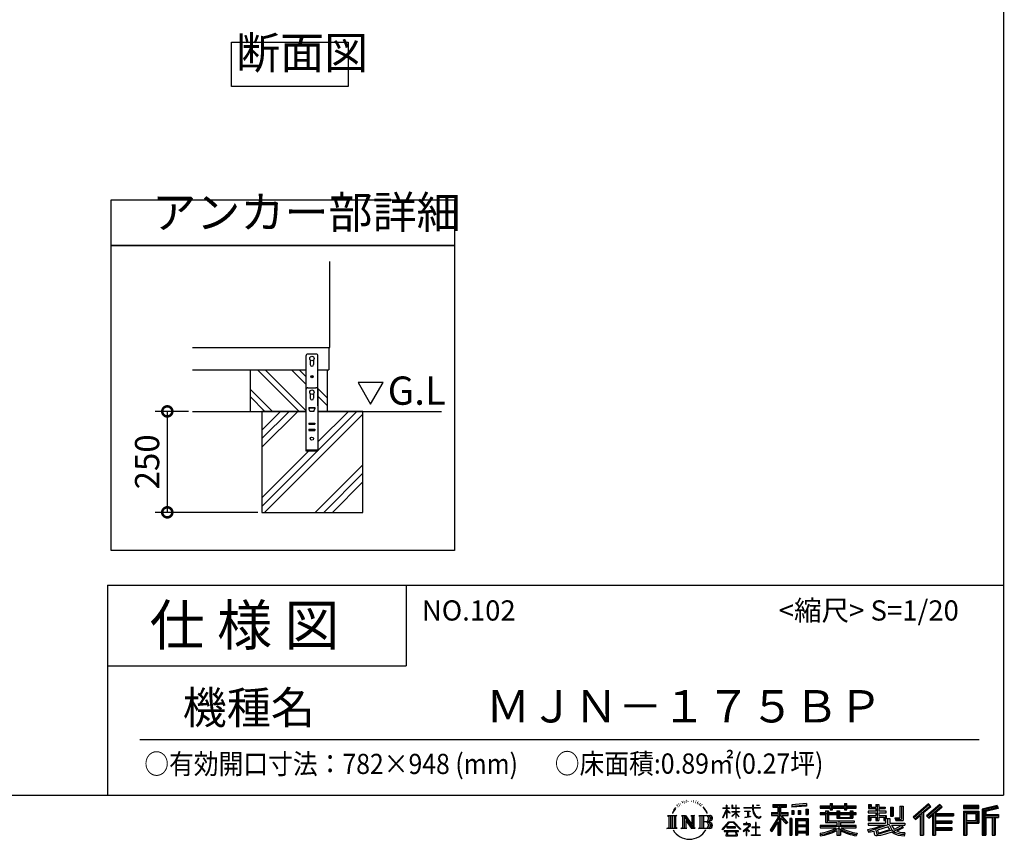
# Model space of a CAD drawing. Extents: x 70 to 8115, y 43 to 5705.
# Drawn here: x 5676 to 8115, y 43 to 2072 of the extents above; entities that cross this region are included whole.
import ezdxf

# ---------------------------------------------------------------- set-up
doc = ezdxf.new("R2010")
doc.units = 0
doc.header["$LTSCALE"] = 20
doc.header["$PDMODE"] = 3
doc.header["$PDSIZE"] = 2
doc.layers.get('0').update_dxf_attribs({"linetype": 'CONTINUOUS'})
doc.layers.get('DEFPOINTS').update_dxf_attribs({"linetype": 'CONTINUOUS'})
for name, color, linetype in [('仕様書枠', 230, 'CONTINUOUS'), ('寸法', 4, 'CONTINUOUS'), ('文字', 7, 'CONTINUOUS'), ('細線', 5, 'CONTINUOUS'), ('部品1', 7, 'CONTINUOUS'), ('Ｇ．Ｌ', 30, 'CONTINUOUS')]:
    doc.layers.add(name, color=color, linetype=linetype)
doc.styles.add('STYLE1', font='isocp.shx', dxfattribs={"bigfont": 'bigfont.shx'})
doc.styles.add('STYLE2', font='MS PGothic.ttf')
doc.dimstyles.new('INABA_S20G', dxfattribs={"dimscale": 20, "dimtxt": 3, "dimasz": 2.5, "dimexe": 1.5, "dimexo": 0.5, "dimgap": 1, "dimtad": 3, "dimdec": 1, "dimdsep": 46, "dimtxsty": 'STYLE1', "dimblk1": 'DOTSMALL', "dimblk2": 'DOTSMALL', "dimsah": 1, "dimcen": 0, "dimclrt": 7, "dimadec": 0, "dimazin": 0, "dimtfac": 1, "dimtdec": 4, "dimtix": 1, "dimtmove": 0, "dimatfit": 3, "dimldrblk": 'DOTSMALL', "dimfxl": 1, "dimtolj": 1, "dimtzin": 0, "dimarcsym": 0})

# ---------------------------------------------------------------- blocks, each defined once
blk = doc.blocks.new('_DOTSMALL')
at = {"color": 0, "linetype": 'ByBlock', "ltscale": 50, "const_width": 0.5}
blk.add_lwpolyline([(-0.0625, 0, 1), (0.0625, 0, 1)], format="xyb", close=True, dxfattribs=at)
blk = doc.blocks.new('*D3')
at = {"layer": 'DEFPOINTS', "color": 0, "ltscale": 50}
for p in [(6104.3, 1102.3), (6041.8, 852.3), (6276.2, 852.3)]:
    blk.add_point(p, dxfattribs=at)
at = {"layer": '寸法', "color": 0, "lineweight": -2, "ltscale": 50}
for p, q in [((6094.3, 1102.3), (6011.8, 1102.3)), ((6041.8, 1102.3), (6041.8, 852.3)), ((6266.2, 852.3), (6011.8, 852.3))]:
    blk.add_line(p, q, dxfattribs=at)
at = {"layer": '寸法', "color": 0, "lineweight": -2, "ltscale": 50, "xscale": 50, "yscale": 50, "zscale": 50}
for p, rotation in [((6041.8, 1102.3), 90), ((6041.8, 852.3), 270)]:
    blk.add_blockref('_DOTSMALL', p, dxfattribs=dict(at, rotation=rotation))
at = {"layer": '寸法', "color": 7, "ltscale": 50, "insert": (5991.8, 977.3), "char_height": 60, "attachment_point": 5, "rotation": 90, "style": 'STYLE1'}
blk.add_mtext('\\A1;250', dxfattribs=at)

msp = doc.modelspace()

# ---------------------------------------------------------------- linework, layer by layer
at = {"layer": '仕様書枠', "ltscale": 50}
for p, q in [((8113.6, 5704.8), (8113.6, 152)), ((5893.6, 672), (8113.6, 672)), ((5893.6, 672), (5893.6, 152)), ((5893.6, 472), (6633.6, 472)), ((70, 152), (8113.6, 152))]:
    msp.add_line(p, q, dxfattribs=at)
at = {"layer": '仕様書枠', "linetype": 'Continuous', "ltscale": 50}
msp.add_line((6633.6, 672), (6633.6, 472), dxfattribs=at)
at = {"layer": '文字', "ltscale": 50}
for p, q in [((6576.55, 1174.15), (6514.45, 1174.15)), ((6514.45, 1174.15), (6545.5, 1120.37)), ((6545.5, 1120.37), (6576.55, 1174.15))]:
    msp.add_line(p, q, dxfattribs=at)
at = {"layer": '文字', "color": 7, "ltscale": 50}
msp.add_line((5973.6, 290.02), (8053.6, 290.02), dxfattribs=at)
at = {"layer": '文字', "ltscale": 0.5}
for p, q in [((7304.65, 128.04), (7303.93, 125.39)), ((7307.49, 122.75), (7306.35, 122.75)), ((7308.76, 130.53), (7308.24, 129.49)), ((7310.93, 125.53), (7309.66, 125.53)), ((7312.73, 130.77), (7312.11, 129.68)), ((7315.33, 127.28), (7314.66, 127.32)), ((7317.07, 135.91), (7316.74, 135.2)), ((7319.29, 133.6), (7317.73, 133.22)), ((7322.31, 137.47), (7321.65, 136.62)), ((7323.4, 132.04), (7322.31, 132.04)), ((7327.98, 134.21), (7326.85, 134.26)), ((7328.41, 139.45), (7327.37, 138.83)), ((7332.47, 136.71), (7331.19, 136.66)), ((7339.95, 136.87), (7340.63, 136.84)), ((7346.36, 134.86), (7345.1, 134.39)), ((7345.17, 139.03), (7346.4, 138.63)), ((7351.35, 133.06), (7350.66, 132.95)), ((7351.6, 137.7), (7352.21, 136.8)), ((7353.47, 131.26), (7353.97, 131.26)), ((7354.8, 134.06), (7355.2, 133.67)), ((7356.86, 130.36), (7355.02, 130.03)), ((7356.53, 135.29), (7357.14, 134.46)), ((7360.89, 127.66), (7359.56, 127.59)), ((7361.79, 132.19), (7362.22, 131.15)), ((7364.21, 125.7), (7363.13, 125.38)), ((7365.87, 128.94), (7366.3, 128.11)), ((7372.92, 119.15), (7369.62, 123.23)), ((7428.32, 127.22), (7427.42, 127.22)), ((7427.42, 120.27), (7427.42, 127.22)), ((7428.32, 127.22), (7428.32, 120.27)), ((7442.38, 127.22), (7440.64, 127.22)), ((7440.64, 127.22), (7440.64, 119.21)), ((7442.38, 127.22), (7442.38, 120.27)), ((7451.37, 127.22), (7450.47, 127.22)), ((7450.47, 127.22), (7450.47, 120.27)), ((7451.37, 120.27), (7451.37, 127.22)), ((7493.94, 127.22), (7491.36, 127.22)), ((7491.36, 127.22), (7491.36, 121.07)), ((7493.94, 121.07), (7493.94, 127.22)), ((7501.17, 127.22), (7501.17, 127.18)), ((7501.17, 127.22), (7508.9, 127.22)), ((7501.17, 127.18), (7508.9, 127.18)), ((7508.9, 127.18), (7508.9, 127.22)), ((7541.81, 128.74), (7575.76, 128.74)), ((7541.81, 128.74), (7541.81, 122.62)), ((7541.81, 125.89), (7575.76, 125.89)), ((7541.81, 122.62), (7554.36, 122.62)), ((7554.36, 122.62), (7554.36, 108.84)), ((7557.71, 126.56), (7557.71, 52.73)), ((7561.41, 122.62), (7575.76, 122.62)), ((7561.41, 122.62), (7561.41, 108.84)), ((7575.76, 122.62), (7575.76, 128.74)), ((7625.15, 130.91), (7588.86, 127.99)), ((7588.86, 127.99), (7588.86, 121.9)), ((7625.15, 127), (7588.86, 124.08)), ((7625.15, 124.82), (7588.86, 121.9)), ((7625.15, 130.91), (7625.15, 124.82)), ((7659.12, 125.2), (7684.22, 125.2)), ((7659.12, 125.2), (7659.12, 119.76)), ((7659.12, 123.02), (7748.18, 123.02)), ((7684.22, 131.1), (7689.88, 131.1)), ((7684.22, 131.1), (7684.22, 125.2)), ((7687.06, 131.1), (7687.06, 115.31)), ((7689.88, 125.2), (7689.88, 131.1)), ((7689.88, 125.2), (7719.89, 125.2)), ((7719.89, 131.1), (7725.55, 131.1)), ((7719.89, 131.1), (7719.89, 125.2)), ((7722.74, 131.1), (7722.74, 115.31)), ((7725.55, 125.2), (7725.55, 131.1)), ((7725.55, 125.2), (7748.18, 125.2)), ((7748.18, 119.76), (7748.18, 125.2)), ((7779.4, 128.46), (7785.64, 128.46)), ((7779.4, 128.46), (7779.4, 118.54)), ((7782.58, 128.46), (7782.58, 118.54)), ((7785.64, 128.46), (7785.64, 121.93)), ((7797.47, 128.46), (7804.64, 128.46)), ((7797.47, 128.46), (7797.47, 121.93)), ((7800.65, 128.46), (7800.65, 89.51)), ((7804.64, 128.46), (7804.64, 121.93)), ((7856.65, 124.79), (7856.65, 95.84)), ((7856.65, 124.79), (7864.76, 124.79)), ((7860.41, 124.79), (7860.41, 92.52)), ((7864.76, 124.79), (7864.76, 89.51)), ((7927.41, 130.31), (7889.98, 97.2)), ((7928.93, 128.74), (7891.54, 95.67)), ((7894.22, 93.04), (7931.76, 125.82)), ((7915.62, 108.84), (7933.27, 124.25)), ((7955.64, 128.71), (7922.79, 100.69)), ((7957.2, 127.18), (7924.23, 99.06)), ((7926.75, 96.23), (7959.87, 124.56)), ((7933.27, 124.25), (7927.41, 130.31)), ((7942.4, 106.75), (7961.43, 123.03)), ((7961.43, 123.03), (7955.64, 128.71)), ((8013.99, 126.24), (8013.99, 119.06)), ((8052.67, 126.24), (8013.99, 126.24)), ((8052.67, 124.06), (8013.99, 124.06)), ((8052.67, 119.06), (8052.67, 126.24)), ((8098.1, 125.97), (8060.87, 117.09)), ((8098.67, 123.87), (8063.05, 115.37)), ((8098.1, 125.97), (8099.95, 119.08)), ((7280.75, 101.77), (7284.12, 99.08)), ((7280.75, 101.77), (7304.24, 101.77)), ((7284.12, 99.08), (7284.12, 72.21)), ((7288.47, 101.77), (7288.47, 69.62)), ((7292.83, 101.77), (7292.83, 69.62)), ((7296.35, 114.98), (7293.24, 107.36)), ((7293.24, 107.36), (7293.94, 107.36)), ((7295.46, 110.87), (7293.94, 107.36)), ((7298.98, 116.37), (7295.46, 110.87)), ((7296.35, 114.98), (7301.59, 121.7)), ((7297.18, 101.77), (7297.18, 69.62)), ((7301.15, 118.96), (7298.98, 116.37)), ((7304.24, 101.77), (7301.28, 99.41)), ((7301.28, 99.41), (7301.28, 71.97)), ((7315.39, 101.77), (7325.34, 101.77)), ((7315.39, 101.77), (7318.22, 100.14)), ((7318.22, 100.14), (7318.22, 71.86)), ((7322.57, 101.77), (7322.57, 69.62)), ((7322.67, 101.77), (7343.76, 72.27)), ((7325.34, 101.77), (7341.15, 79.65)), ((7338.53, 101.77), (7348.15, 101.77)), ((7338.53, 101.77), (7341.15, 100.25)), ((7341.15, 100.25), (7341.15, 79.65)), ((7343.76, 101.77), (7343.76, 69.62)), ((7348.15, 101.77), (7345.93, 100.49)), ((7345.93, 100.49), (7345.93, 71.5)), ((7358.83, 101.77), (7361.45, 100.25)), ((7358.83, 101.77), (7385.78, 101.77)), ((7361.45, 100.25), (7361.45, 71.74)), ((7366.14, 101.77), (7366.14, 69.62)), ((7370.49, 101.77), (7370.49, 69.62)), ((7371.18, 119.29), (7375.74, 112.46)), ((7377.58, 111.88), (7372.92, 119.15)), ((7375.74, 112.46), (7378.23, 108.1)), ((7379.31, 107.36), (7377.38, 112.26)), ((7378.23, 108.1), (7378.44, 107.36)), ((7378.44, 107.36), (7379.31, 107.36)), ((7418.21, 96.41), (7427.42, 116.54)), ((7418.27, 120.27), (7427.42, 120.27)), ((7418.27, 120.27), (7418.27, 119.21)), ((7427.42, 119.21), (7418.27, 119.21)), ((7418.6, 96.18), (7427.42, 113.14)), ((7427.42, 119.21), (7427.42, 116.54)), ((7427.42, 113.14), (7427.42, 94.99)), ((7428.32, 120.27), (7434.28, 120.27)), ((7434.28, 119.21), (7428.32, 119.21)), ((7428.32, 119.21), (7428.32, 114.64)), ((7435.98, 107.97), (7428.32, 114.64)), ((7428.32, 111.6), (7428.32, 94.99)), ((7435.36, 106.96), (7428.32, 111.6)), ((7434.28, 120.27), (7434.28, 119.21)), ((7435.36, 106.96), (7435.98, 107.97)), ((7440.39, 99.83), (7450.47, 108.98)), ((7440.39, 99.83), (7441.07, 99.11)), ((7450.47, 119.21), (7440.64, 119.21)), ((7440.64, 111.87), (7450.47, 111.87)), ((7440.64, 111.87), (7440.64, 110.74)), ((7440.64, 110.74), (7450.47, 110.74)), ((7441.07, 99.11), (7450.47, 108.13)), ((7442.38, 120.27), (7450.47, 120.27)), ((7450.47, 119.21), (7450.47, 111.87)), ((7450.47, 110.74), (7450.47, 108.92)), ((7450.47, 108.17), (7450.47, 94.99)), ((7451.37, 120.27), (7459, 120.27)), ((7459, 119.21), (7451.37, 119.21)), ((7451.37, 111.87), (7451.37, 119.21)), ((7451.37, 111.87), (7459.34, 111.87)), ((7451.37, 110.74), (7459.34, 110.74)), ((7451.37, 107.82), (7451.37, 110.74)), ((7458.99, 98.51), (7451.37, 107.82)), ((7458.52, 98.06), (7451.37, 107.04)), ((7451.37, 94.99), (7451.37, 107.04)), ((7458.99, 98.51), (7458.52, 98.06)), ((7459, 120.27), (7459, 119.21)), ((7459.34, 111.87), (7459.34, 110.74)), ((7470.31, 121.07), (7491.36, 121.07)), ((7470.31, 121.07), (7470.31, 119.67)), ((7491.56, 119.67), (7470.31, 119.67)), ((7472.03, 112.67), (7486.08, 112.67)), ((7472.03, 112.67), (7472.03, 111.67)), ((7479.13, 111.67), (7472.03, 111.67)), ((7472.61, 96.69), (7486.47, 98.73)), ((7472.61, 97.34), (7479.13, 98.57)), ((7479.13, 111.67), (7479.13, 98.57)), ((7481.67, 111.67), (7481.67, 99.06)), ((7486.08, 111.67), (7481.67, 111.67)), ((7481.67, 99.06), (7486.47, 99.96)), ((7486.08, 112.67), (7486.08, 111.67)), ((7486.47, 99.96), (7486.47, 98.73)), ((7491.56, 119.67), (7491.88, 117.13)), ((7491.88, 117.13), (7493.64, 108.84)), ((7493.64, 108.84), (7495.32, 104.82)), ((7494.51, 114.31), (7493.93, 119.67)), ((7510.43, 119.67), (7493.93, 119.67)), ((7493.94, 121.07), (7510.43, 121.07)), ((7495.69, 109.1), (7494.51, 114.31)), ((7495.32, 104.82), (7498.17, 100.3)), ((7497.95, 104.59), (7495.69, 109.1)), ((7500.12, 100.97), (7497.95, 104.59)), ((7498.17, 100.3), (7501.94, 96.86)), ((7504.19, 97.87), (7500.12, 100.97)), ((7505.73, 97.31), (7504.19, 97.87)), ((7511.99, 99), (7509.53, 97.37)), ((7510.43, 121.07), (7510.43, 119.67)), ((7513.1, 97.41), (7511.99, 99)), ((7538.37, 108.84), (7538.37, 101.68)), ((7538.37, 108.84), (7554.36, 108.84)), ((7538.37, 105.36), (7579.95, 105.36)), ((7538.37, 101.68), (7554.36, 101.68)), ((7554.36, 101.68), (7554.36, 95.95)), ((7577.39, 82.69), (7557.71, 104.96)), ((7561.41, 108.84), (7579.95, 108.84)), ((7563.52, 101.68), (7579.95, 101.68)), ((7579.02, 84.13), (7563.52, 101.68)), ((7579.95, 101.68), (7579.95, 108.84)), ((7589.32, 114.17), (7589.32, 104.04)), ((7589.32, 114.17), (7593.78, 114.17)), ((7593.78, 104.04), (7589.32, 104.04)), ((7591.61, 114.17), (7591.61, 104.04)), ((7593.78, 114.17), (7593.78, 104.04)), ((7605.12, 114.17), (7605.12, 104.04)), ((7605.12, 114.17), (7610.71, 114.17)), ((7610.71, 104.04), (7605.12, 104.04)), ((7607.97, 114.17), (7607.97, 104.04)), ((7610.71, 114.17), (7610.71, 104.04)), ((7624.02, 116.96), (7624.02, 104.04)), ((7624.02, 116.96), (7629.48, 116.96)), ((7624.02, 104.04), (7629.48, 104.04)), ((7626.86, 116.96), (7626.86, 104.04)), ((7629.48, 116.96), (7629.48, 104.04)), ((7659.12, 119.76), (7684.22, 119.76)), ((7672.3, 108.15), (7659.12, 108.15)), ((7659.12, 108.15), (7659.12, 104.11)), ((7748.18, 105.97), (7659.12, 105.97)), ((7659.12, 104.11), (7672.3, 104.11)), ((7672.3, 112.92), (7679.86, 112.92)), ((7672.3, 112.92), (7672.3, 108.15)), ((7672.3, 104.11), (7672.3, 84.42)), ((7676.68, 112.92), (7676.68, 84.42)), ((7679.86, 112.92), (7679.86, 108.15)), ((7700.92, 108.15), (7679.86, 108.15)), ((7679.86, 104.11), (7700.92, 104.11)), ((7679.86, 104.11), (7679.86, 88.22)), ((7684.22, 119.76), (7684.22, 115.31)), ((7684.22, 115.31), (7689.88, 115.31)), ((7689.88, 115.31), (7689.88, 119.76)), ((7689.88, 119.76), (7719.89, 119.76)), ((7700.92, 112.92), (7707.47, 112.92)), ((7700.92, 112.92), (7700.92, 108.15)), ((7700.92, 104.11), (7700.92, 94.9)), ((7704.29, 112.92), (7704.29, 94.9)), ((7707.47, 112.92), (7707.47, 108.15)), ((7733.63, 108.15), (7707.47, 108.15)), ((7707.47, 104.11), (7733.63, 104.11)), ((7707.47, 104.11), (7707.47, 96.4)), ((7719.89, 119.76), (7719.89, 115.31)), ((7719.89, 115.31), (7725.55, 115.31)), ((7725.55, 119.76), (7748.18, 119.76)), ((7725.55, 115.31), (7725.55, 119.76)), ((7733.63, 112.92), (7733.63, 108.15)), ((7733.63, 112.92), (7739.84, 112.92)), ((7733.63, 104.11), (7733.63, 96.4)), ((7736.66, 112.92), (7736.66, 94.9)), ((7739.84, 112.92), (7739.84, 108.15)), ((7748.18, 108.15), (7739.84, 108.15)), ((7739.84, 104.11), (7748.18, 104.11)), ((7739.84, 104.11), (7739.84, 94.9)), ((7748.18, 104.11), (7748.18, 108.15)), ((7797.47, 112.14), (7777.95, 112.14)), ((7777.95, 112.14), (7777.95, 107.93)), ((7777.95, 107.93), (7797.47, 107.93)), ((7777.95, 101.74), (7797.47, 101.74)), ((7777.95, 101.74), (7777.95, 89.51)), ((7779.4, 118.54), (7797.47, 118.54)), ((7781.13, 101.74), (7781.13, 89.51)), ((7784.59, 97.77), (7797.47, 97.77)), ((7784.59, 97.77), (7784.59, 89.51)), ((7785.64, 121.93), (7797.47, 121.93)), ((7797.47, 118.54), (7797.47, 112.14)), ((7797.47, 107.93), (7797.47, 101.74)), ((7797.47, 97.77), (7797.47, 89.51)), ((7804.64, 121.93), (7820.53, 121.93)), ((7804.64, 118.54), (7820.53, 118.54)), ((7804.64, 118.54), (7804.64, 112.14)), ((7823.07, 112.14), (7804.64, 112.14)), ((7804.64, 107.93), (7804.64, 101.74)), ((7804.64, 107.93), (7823.07, 107.93)), ((7804.64, 101.74), (7823.07, 101.74)), ((7804.64, 97.77), (7816.88, 97.77)), ((7804.64, 97.77), (7804.64, 89.51)), ((7816.88, 97.77), (7816.88, 89.51)), ((7820.07, 101.74), (7820.07, 89.51)), ((7820.53, 121.93), (7820.53, 118.54)), ((7823.07, 107.93), (7823.07, 112.14)), ((7823.07, 101.74), (7823.07, 94.44)), ((7833.29, 121.93), (7840.46, 121.93)), ((7833.29, 121.93), (7833.29, 100.19)), ((7833.29, 100.19), (7840.46, 100.19)), ((7836.47, 121.93), (7836.47, 100.19)), ((7840.46, 121.93), (7840.46, 100.19)), ((7895.78, 91.51), (7907.24, 101.52)), ((7907.24, 101.52), (7907.24, 52.73)), ((7911.27, 107.92), (7911.27, 52.73)), ((7915.62, 108.84), (7915.62, 52.73)), ((7922.79, 100.69), (7928.19, 94.6)), ((7928.19, 94.6), (7937.29, 102.38)), ((7937.29, 102.38), (7937.29, 52.73)), ((7939.47, 107.11), (7939.47, 52.73)), ((7942.4, 106.75), (7989.46, 106.75)), ((7942.98, 103.55), (7989.46, 103.55)), ((7942.98, 103.45), (7942.98, 52.73)), ((7945.16, 100.54), (7989.46, 100.54)), ((7945.16, 100.54), (7945.16, 88.26)), ((7989.46, 106.75), (7989.46, 100.54)), ((8013.99, 121.23), (8052.67, 121.23)), ((8013.99, 119.06), (8052.67, 119.06)), ((8013.99, 112.27), (8013.99, 52.73)), ((8013.99, 112.27), (8052.67, 112.27)), ((8016.17, 110.1), (8016.17, 52.73)), ((8016.17, 110.1), (8050.5, 110.1)), ((8020.06, 110.1), (8020.06, 52.73)), ((8022.24, 89.28), (8022.24, 106.48)), ((8022.24, 106.48), (8045.2, 106.48)), ((8045.2, 106.48), (8045.2, 89.28)), ((8047.38, 110.1), (8047.38, 84.99)), ((8050.5, 110.1), (8050.5, 84.99)), ((8052.67, 112.27), (8052.67, 82.81)), ((8060.87, 117.09), (8060.87, 52.73)), ((8063.05, 115.37), (8063.05, 52.73)), ((8099.45, 121.2), (8065.23, 113.04)), ((8065.23, 113.04), (8065.23, 52.73)), ((8067.48, 113.58), (8067.48, 52.73)), ((8067.48, 102.07), (8100.95, 102.07)), ((8067.48, 98.56), (8100.95, 98.56)), ((8099.95, 119.08), (8069.66, 111.86)), ((8069.66, 111.86), (8069.66, 104.24)), ((8069.66, 104.24), (8100.95, 104.24)), ((8087.36, 98.56), (8087.36, 52.73)), ((8091.04, 98.56), (8091.04, 52.73)), ((8100.95, 104.24), (8100.95, 96.39)), ((7324.75, 95.69), (7342.99, 69.62)), ((7326.65, 89.18), (7326.65, 71.15)), ((7326.65, 89.18), (7340.33, 69.62)), ((7383.6, 85.91), (7370.49, 85.91)), ((7416.68, 67.13), (7432.79, 85.88)), ((7434.82, 83.95), (7418.17, 65.96)), ((7418.21, 96.41), (7418.6, 96.18)), ((7428.32, 94.99), (7427.42, 94.99)), ((7432.79, 85.88), (7445.72, 85.88)), ((7443.75, 83.95), (7434.82, 83.95)), ((7461.07, 66.81), (7443.75, 83.95)), ((7445.72, 85.88), (7462.44, 68.08)), ((7451.37, 94.99), (7450.47, 94.99)), ((7482.5, 74.75), (7468.28, 62.84)), ((7476.14, 80.92), (7469.5, 80.92)), ((7469.5, 80.92), (7469.5, 79.52)), ((7469.5, 79.52), (7479.21, 79.52)), ((7472.61, 97.34), (7472.61, 96.69)), ((7476.14, 84.55), (7476.14, 80.92)), ((7477.63, 84.55), (7476.14, 84.55)), ((7477.13, 68.62), (7486.76, 76.52)), ((7477.63, 80.92), (7477.63, 84.55)), ((7484.95, 80.92), (7477.63, 80.92)), ((7479.21, 79.52), (7481.19, 79.16)), ((7481.19, 79.16), (7482.94, 76.92)), ((7482.94, 76.92), (7482.5, 74.75)), ((7484.58, 78.74), (7484.28, 78.74)), ((7484.28, 78.74), (7484.58, 78.36)), ((7484.58, 78.36), (7484.58, 78.74)), ((7485.37, 80.89), (7484.95, 80.92)), ((7485.9, 80.48), (7485.37, 80.89)), ((7486.53, 79.86), (7485.9, 80.48)), ((7486.76, 79.25), (7486.53, 79.86)), ((7486.76, 76.52), (7486.76, 79.25)), ((7499.26, 84.02), (7499.26, 72.96)), ((7500.57, 84.02), (7499.26, 84.02)), ((7500.57, 72.96), (7500.57, 84.02)), ((7501.94, 96.86), (7504.6, 95.45)), ((7504.6, 95.45), (7506.37, 94.96)), ((7507.65, 97.05), (7505.73, 97.31)), ((7506.37, 94.96), (7508.09, 94.96)), ((7509.53, 97.37), (7507.65, 97.05)), ((7508.09, 94.96), (7511.45, 96.36)), ((7511.45, 96.36), (7513.1, 97.41)), ((7554.36, 95.95), (7535.2, 65.22)), ((7557.71, 97.21), (7537.05, 64.07)), ((7554.36, 85.73), (7539.49, 61.89)), ((7554.36, 85.73), (7554.36, 52.73)), ((7574.91, 80.69), (7561.41, 95.96)), ((7561.41, 95.96), (7561.41, 52.73)), ((7579.02, 84.13), (7574.91, 80.69)), ((7584.31, 94.53), (7584.31, 52.73)), ((7589.2, 94.53), (7584.31, 94.53)), ((7587.03, 94.53), (7587.03, 52.73)), ((7589.2, 94.53), (7589.2, 52.73)), ((7598.57, 94.53), (7598.57, 52.73)), ((7598.57, 94.53), (7629.57, 94.53)), ((7600.74, 91.69), (7600.74, 52.73)), ((7600.74, 91.69), (7627.39, 91.69)), ((7627.39, 75.07), (7600.74, 75.07)), ((7602.88, 88.44), (7602.88, 77.25)), ((7624.45, 88.44), (7602.88, 88.44)), ((7624.45, 77.25), (7602.88, 77.25)), ((7624.45, 73.32), (7602.88, 73.32)), ((7602.88, 73.32), (7602.88, 61.74)), ((7624.45, 88.44), (7624.45, 77.25)), ((7624.45, 73.32), (7624.45, 61.74)), ((7627.39, 91.69), (7627.39, 52.73)), ((7629.57, 94.53), (7629.57, 52.73)), ((7700.89, 76.68), (7659.12, 76.68)), ((7659.12, 76.68), (7659.12, 71.08)), ((7748.18, 74.51), (7659.12, 74.51)), ((7672.3, 84.42), (7700.89, 84.42)), ((7679.86, 88.22), (7743.86, 88.22)), ((7700.89, 84.42), (7700.89, 76.68)), ((7700.92, 94.9), (7739.84, 94.9)), ((7705.13, 88.22), (7705.13, 52.73)), ((7707.47, 96.4), (7733.63, 96.4)), ((7709.48, 84.42), (7709.48, 76.68)), ((7709.48, 84.42), (7743.86, 84.42)), ((7748.18, 76.68), (7709.48, 76.68)), ((7743.86, 88.22), (7743.86, 84.42)), ((7748.18, 71.08), (7748.18, 76.68)), ((7777.95, 89.51), (7784.59, 89.51)), ((7777.95, 82.36), (7821.45, 82.36)), ((7777.95, 82.36), (7777.95, 77.32)), ((7777.95, 77.32), (7823.97, 77.32)), ((7830.15, 79.35), (7778.12, 62.29)), ((7795.34, 71.46), (7813.56, 77.32)), ((7797.47, 89.51), (7804.64, 89.51)), ((7827.81, 73.7), (7801.44, 65.35)), ((7816.88, 89.51), (7821.45, 89.51)), ((7821.45, 89.51), (7821.45, 82.36)), ((7823.07, 94.44), (7831.6, 94.44)), ((7825.81, 94.44), (7825.81, 77.92)), ((7831.87, 67.07), (7827.81, 73.7)), ((7830.15, 79.35), (7837.54, 64.37)), ((7831.6, 94.44), (7831.6, 82.36)), ((7831.6, 82.36), (7868.68, 82.36)), ((7836.01, 77.32), (7842.29, 67.07)), ((7836.01, 77.32), (7862.24, 77.32)), ((7860.98, 76.72), (7842.29, 67.07)), ((7844.26, 95.84), (7856.65, 95.84)), ((7844.26, 95.84), (7846.8, 89.51)), ((7845.93, 92.52), (7860.41, 92.52)), ((7846.8, 89.51), (7864.76, 89.51)), ((7860.57, 77.32), (7868.68, 77.32)), ((7860.98, 76.72), (7864.83, 71.04)), ((7868.68, 82.36), (7868.68, 77.32)), ((7889.98, 97.2), (7895.78, 91.51)), ((7942.98, 85.32), (7985.39, 85.32)), ((7945.16, 88.26), (7985.39, 88.26)), ((7945.16, 82.31), (7945.16, 71.88)), ((7945.16, 82.31), (7985.39, 82.31)), ((7985.39, 88.26), (7985.39, 82.31)), ((8020.06, 84.99), (8050.5, 84.99)), ((8022.24, 89.28), (8045.2, 89.28)), ((8022.24, 82.81), (8022.24, 52.73)), ((8022.24, 82.81), (8052.67, 82.81)), ((8069.66, 96.39), (8085.19, 96.39)), ((8069.66, 96.39), (8069.66, 52.73)), ((8085.19, 96.39), (8085.19, 52.73)), ((8093.22, 96.39), (8100.95, 96.39)), ((8093.22, 96.39), (8093.22, 52.73)), ((7279.63, 69.62), (7284.12, 72.21)), ((7305.36, 69.62), (7279.63, 69.62)), ((7305.36, 69.62), (7301.28, 71.97)), ((7314.34, 69.62), (7318.22, 71.86)), ((7329.31, 69.62), (7314.34, 69.62)), ((7329.31, 69.62), (7326.65, 71.15)), ((7349.2, 69.62), (7340.33, 69.62)), ((7349.2, 69.62), (7345.93, 71.5)), ((7357.78, 69.62), (7361.45, 71.74)), ((7385.56, 69.62), (7357.78, 69.62)), ((7418.17, 65.96), (7416.68, 67.13)), ((7456.62, 63.66), (7421.65, 63.66)), ((7421.65, 63.66), (7421.65, 62)), ((7421.65, 62), (7428.49, 62)), ((7428.49, 62), (7425.28, 52.39)), ((7425.28, 52.39), (7425.28, 51.69)), ((7425.28, 51.69), (7425.67, 51.56)), ((7425.67, 51.56), (7453.41, 51.56)), ((7449.54, 73.13), (7428.38, 73.13)), ((7428.38, 73.13), (7428.38, 71.38)), ((7428.38, 71.38), (7449.54, 71.38)), ((7429.12, 57.62), (7428.93, 55.48)), ((7428.93, 55.48), (7430.4, 53.13)), ((7431.43, 62), (7429.12, 57.62)), ((7430.4, 53.13), (7449.7, 53.13)), ((7431.43, 62), (7448.65, 62)), ((7451.19, 57.39), (7448.65, 62)), ((7449.54, 71.38), (7449.54, 73.13)), ((7449.7, 53.13), (7451.01, 54.87)), ((7449.97, 62), (7456.62, 62)), ((7454.44, 54.66), (7449.97, 62)), ((7451.01, 54.87), (7451.19, 57.39)), ((7453.41, 51.56), (7454.16, 51.73)), ((7454.16, 51.73), (7454.49, 52.02)), ((7454.6, 53.81), (7454.44, 54.66)), ((7454.49, 52.02), (7454.66, 52.63)), ((7454.66, 52.63), (7454.6, 53.81)), ((7456.62, 62), (7456.62, 63.66)), ((7462.44, 68.08), (7461.07, 66.81)), ((7468.28, 62.84), (7469.21, 61.76)), ((7469.21, 61.76), (7476.14, 67.23)), ((7476.14, 67.23), (7476.14, 51.91)), ((7476.14, 51.91), (7477.72, 51.91)), ((7484.18, 62.59), (7477.13, 68.62)), ((7477.72, 51.91), (7477.72, 66.74)), ((7477.72, 66.74), (7483.33, 61.7)), ((7483.33, 61.7), (7484.18, 62.59)), ((7489.34, 52), (7489.34, 53.4)), ((7489.34, 53.4), (7499.26, 53.4)), ((7510.58, 52), (7489.34, 52)), ((7499.26, 72.96), (7490.31, 72.96)), ((7490.31, 72.96), (7490.31, 71.47)), ((7490.31, 71.47), (7499.26, 71.47)), ((7499.26, 71.47), (7499.26, 53.4)), ((7509.61, 72.96), (7500.57, 72.96)), ((7500.57, 53.4), (7500.57, 71.47)), ((7500.57, 71.47), (7509.61, 71.47)), ((7500.57, 53.4), (7510.58, 53.4)), ((7509.61, 71.47), (7509.61, 72.96)), ((7510.58, 53.4), (7510.58, 52)), ((7535.2, 65.22), (7539.49, 61.89)), ((7554.36, 52.73), (7561.41, 52.73)), ((7584.31, 52.73), (7589.2, 52.73)), ((7598.57, 52.73), (7602.88, 52.73)), ((7627.39, 59.56), (7600.74, 59.56)), ((7624.45, 61.74), (7602.88, 61.74)), ((7602.88, 57.81), (7602.88, 52.73)), ((7624.45, 57.81), (7602.88, 57.81)), ((7624.45, 57.81), (7624.45, 52.73)), ((7629.57, 52.73), (7624.45, 52.73)), ((7659.12, 71.08), (7699.28, 71.08)), ((7659.12, 57.51), (7659.12, 50.85)), ((7700.89, 64.42), (7700.89, 52.73)), ((7700.89, 52.73), (7709.48, 52.73)), ((7709.48, 64.42), (7709.48, 52.73)), ((7711.09, 71.08), (7748.18, 71.08)), ((7750.56, 57.61), (7748.78, 51.23)), ((7776.61, 67.04), (7795.34, 71.46)), ((7776.61, 67.04), (7778.84, 60.03)), ((7778.84, 60.03), (7793.13, 63.19)), ((7793.88, 56.25), (7793.13, 63.19)), ((7794.77, 53.02), (7793.88, 56.25)), ((7797.74, 51.28), (7794.77, 53.02)), ((7796.33, 68.26), (7799.36, 54.63)), ((7800.68, 51.15), (7797.74, 51.28)), ((7799.36, 54.63), (7836.55, 66.38)), ((7808.95, 52.44), (7800.68, 51.15)), ((7801.44, 65.35), (7803.05, 58.08)), ((7803.05, 58.08), (7831.87, 67.07)), ((7820.8, 55.63), (7808.95, 52.44)), ((7837.11, 60.72), (7820.8, 55.63)), ((7842.29, 56.53), (7837.11, 60.72)), ((7844.38, 59.88), (7837.54, 64.37)), ((7863.45, 73.07), (7840.73, 62.28)), ((7853.17, 52.11), (7842.29, 56.53)), ((7860.35, 54.17), (7844.38, 59.88)), ((7864.83, 71.04), (7849.45, 62.68)), ((7857.38, 59.1), (7849.45, 62.68)), ((7867.41, 50.8), (7853.17, 52.11)), ((7863.53, 58.36), (7857.38, 59.1)), ((7868.11, 54.17), (7860.35, 54.17)), ((7869.02, 58.59), (7863.53, 58.36)), ((7869.02, 58.59), (7867.41, 50.8)), ((7907.24, 52.73), (7915.62, 52.73)), ((7937.29, 52.73), (7945.16, 52.73)), ((7942.98, 68.68), (7985.39, 68.68)), ((7945.16, 71.88), (7985.39, 71.88)), ((7945.16, 65.67), (7945.16, 52.73)), ((7945.16, 65.67), (7985.39, 65.67)), ((7985.39, 71.88), (7985.39, 65.67)), ((8013.99, 52.73), (8022.24, 52.73)), ((8060.87, 52.73), (8069.66, 52.73)), ((8085.19, 52.73), (8093.22, 52.73))]:
    msp.add_line(p, q, dxfattribs=at)
for centre, radius, start, end in [((7374.3, 94.03), 8.46, 286.58307, 66.12997), ((7374.3, 94.03), 12.82, 300.59273, 37.14423), ((7385.78, 94.93), 6.84, 269.30053, 90), ((7385.78, 94.93), 4.66, 315.58894, 53.40256), ((7374.3, 77.6), 8.46, 289.4126, 79.22825), ((7374.3, 77.6), 12.82, 321.4818, 59.40731), ((7385.56, 76.68), 7.06, 270, 89.30053), ((7385.56, 76.68), 4.88, 307.06326, 43.56636), ((7335.39, 89.36), 46.7, 210.28568, 329.71432), ((7640.53, 178.76), 122.67, 278.71857, 298.61752), ((7640.53, 180.31), 127.45, 278.38912, 300.45558), ((7640.53, 179.14), 129.63, 278.24722, 297.7523), ((7769.84, 179.97), 127.45, 239.48449, 260.75704), ((7769.84, 179.14), 129.63, 242.2477, 260.64995), ((7769.84, 178.76), 122.67, 241.38248, 261.00562)]:
    msp.add_arc(centre, radius, start, end, dxfattribs=at)
at = {"layer": '細線'}
for p, q in [((6368.41, 1102.28), (6265.41, 1205.28)), ((6385.19, 1104.33), (6284.23, 1205.28)), ((6385.19, 1170.02), (6349.93, 1205.28)), ((6385.19, 1188.85), (6368.75, 1205.28)), ((6302.71, 1102.28), (6248.19, 1156.81)), ((6438.19, 1135.85), (6415.19, 1158.85)), ((6283.89, 1102.28), (6248.19, 1137.98)), ((6438.19, 1117.02), (6415.19, 1140.02))]:
    msp.add_line(p, q, dxfattribs=at)
at = {"layer": '細線', "ltscale": 50}
for p, q in [((6364.95, 1102.28), (6276.19, 1013.52)), ((6343.74, 1102.28), (6276.19, 1034.74)), ((6322.53, 1102.28), (6276.19, 1055.95)), ((6490.44, 1102.28), (6415.19, 1027.03)), ((6511.65, 1102.28), (6415.19, 1005.82)), ((6526.19, 1095.61), (6282.87, 852.28)), ((6413.65, 1004.28), (6276.19, 866.82)), ((6392.44, 1004.28), (6276.19, 888.03)), ((6526.19, 970.12), (6408.35, 852.28)), ((6526.19, 948.91), (6429.57, 852.28)), ((6526.19, 927.69), (6450.78, 852.28))]:
    msp.add_line(p, q, dxfattribs=at)
at = {"layer": '部品1', "ltscale": 50}
for p, q in [((6444.19, 1260.28), (6444.19, 1473.52)), ((6104.3, 1260.28), (6444.19, 1260.28)), ((6442.19, 1260.28), (6442.19, 1205.28)), ((6104.3, 1205.28), (6385.19, 1205.28)), ((6248.19, 1102.28), (6248.19, 1205.28)), ((6415.19, 1205.28), (6442.19, 1205.28)), ((6438.19, 1205.28), (6438.19, 1202.28)), ((6438.19, 1202.28), (6438.19, 1102.28)), ((6438.19, 1102.28), (6415.19, 1102.28))]:
    msp.add_line(p, q, dxfattribs=at)
at = {"layer": '部品1'}
for p, q in [((6410.19, 1244.28), (6390.19, 1244.28)), ((6385.19, 1239.28), (6385.19, 1116.08)), ((6396.19, 1229.47), (6396.19, 1218.28)), ((6404.19, 1229.47), (6404.19, 1218.28)), ((6415.19, 1116.08), (6415.19, 1239.28)), ((6385.19, 1155.78), (6385.19, 1004.28)), ((6390.19, 1160.78), (6410.19, 1160.78)), ((6415.19, 1155.78), (6415.19, 1004.28)), ((6396.19, 1145.97), (6396.19, 1134.78)), ((6404.19, 1145.97), (6404.19, 1134.78)), ((6392.69, 1111.78), (6392.69, 1108.78)), ((6392.69, 1111.78), (6407.69, 1111.78)), ((6392.69, 1111.08), (6407.69, 1111.08)), ((6392.69, 1108.78), (6393.19, 1108.78)), ((6393.19, 1111.08), (6393.19, 1108.78)), ((6394.31, 1104.3), (6393.19, 1108.78)), ((6396.25, 1102.78), (6404.13, 1102.78)), ((6406.07, 1104.3), (6407.19, 1108.78)), ((6407.19, 1111.08), (6407.19, 1108.78)), ((6407.19, 1108.78), (6407.69, 1108.78)), ((6407.69, 1111.78), (6407.69, 1108.78)), ((6392.69, 1073.28), (6392.69, 1070.28)), ((6392.69, 1073.28), (6407.69, 1073.28)), ((6392.69, 1070.28), (6407.69, 1070.28)), ((6392.69, 1058.28), (6392.69, 1055.28)), ((6392.69, 1058.28), (6407.69, 1058.28)), ((6392.69, 1055.28), (6407.69, 1055.28)), ((6407.69, 1073.28), (6407.69, 1070.28)), ((6407.69, 1058.28), (6407.69, 1055.28)), ((6415.19, 1006.58), (6385.19, 1006.58)), ((6385.19, 1004.28), (6415.19, 1004.28))]:
    msp.add_line(p, q, dxfattribs=at)
at = {"layer": '部品1', "ltscale": 50}
for points in [[(6200.99, 2016.46), (6489.62, 2016.46), (6489.62, 1906.89), (6200.99, 1906.89)], [(5902.91, 1626.37), (6753.24, 1626.37), (6753.24, 1512.75), (5902.91, 1512.75)], [(5902.91, 1512.75), (6753.24, 1512.75), (6753.24, 758.02), (5902.91, 758.02)]]:
    msp.add_lwpolyline(points, close=True, dxfattribs=at)
msp.add_lwpolyline([(6385.19, 1102.28), (6276.19, 1102.28), (6276.19, 852.28), (6526.19, 852.28), (6526.19, 1102.28), (6415.19, 1102.28)], dxfattribs=at)
for centre in [(6400.19, 1233.28), (6400.19, 1149.78)]:
    msp.add_circle(centre, 5.53, dxfattribs=at)
at = {"layer": '部品1'}
for centre, radius in [((6400.19, 1188.28), 3), ((6400.19, 1188.28), 2), ((6400.19, 1034.78), 4)]:
    msp.add_circle(centre, radius, dxfattribs=at)
for centre, radius, start, end in [((6390.19, 1239.28), 5, 90, 180), ((6410.19, 1239.28), 5, 0, 90), ((6400.19, 1218.28), 4, 180, 0), ((6390.19, 1155.78), 5, 90, 180), ((6410.19, 1155.78), 5, 0, 90), ((6400.19, 1134.78), 4, 180, 0), ((6396.25, 1104.78), 2, 194.03624, 270), ((6404.13, 1104.78), 2, 270, 345.96376)]:
    msp.add_arc(centre, radius, start, end, dxfattribs=at)
at = {"layer": 'Ｇ．Ｌ'}
for p, q in [((6104.3, 1102.28), (6385.19, 1102.28)), ((6415.19, 1102.28), (6720.97, 1102.28))]:
    msp.add_line(p, q, dxfattribs=at)

# ---------------------------------------------------------------- texts
at = {"layer": '仕様書枠', "color": 7, "ltscale": 50, "style": 'STYLE2', "width": 0.9}
for s, p in [('○有効開口寸法：782×948 (mm)', (5984.7, 204.3)), ('○床面積:0.89㎡(0.27坪) \u3000', (7001.74, 205.24))]:
    msp.add_text(s, height=50, dxfattribs=at).set_placement(p)
at = {"layer": '文字', "color": 7, "ltscale": 50, "style": 'STYLE2'}
for s, height, p in [('仕 様 図', 100, (5998.03, 522.92)), ('NO.102', 50, (6672.5, 584.33)), ('<縮尺> S=1/20', 50, (7556.64, 584.33)), ('機種名', 80, (6080.01, 328.66)), ('ＭＪＮ－１７５ＢＰ', 80, (6831.47, 331.97)), ("'11.02A", 0.4, (8113.64, 151.87))]:
    msp.add_text(s, height=height, dxfattribs=at).set_placement(p)
at = {"layer": '部品1', "style": 'STYLE1'}
msp.add_text('G.L', height=70, dxfattribs=at).set_placement((6587.91, 1118.68))
at = {"layer": '部品1', "color": 7, "ltscale": 50, "char_height": 80, "attachment_point": 7, "style": 'STYLE1'}
for s, insert in [('断面図', (6212.16, 1925.58)), ('アンカー部詳細', (6004.54, 1530.4))]:
    msp.add_mtext(s, dxfattribs=dict(at, insert=insert))

# ---------------------------------------------------------------- dimensions: what is measured, and where the dimension line sits
at = {"layer": '寸法', "ltscale": 50}
dim = msp.add_linear_dim(base=(6041.79, 852.28), p1=(6104.3, 1102.28), p2=(6276.19, 852.28), angle=90, dimstyle='INABA_S20G', override={"dimtdec": 1, "dimtix": 0}, dxfattribs=at)
dim.commit()
dim.dimension.update_dxf_attribs({"geometry": '*D3', "text_midpoint": (5991.78, 977.28)})

doc.saveas('drawing.dxf')
